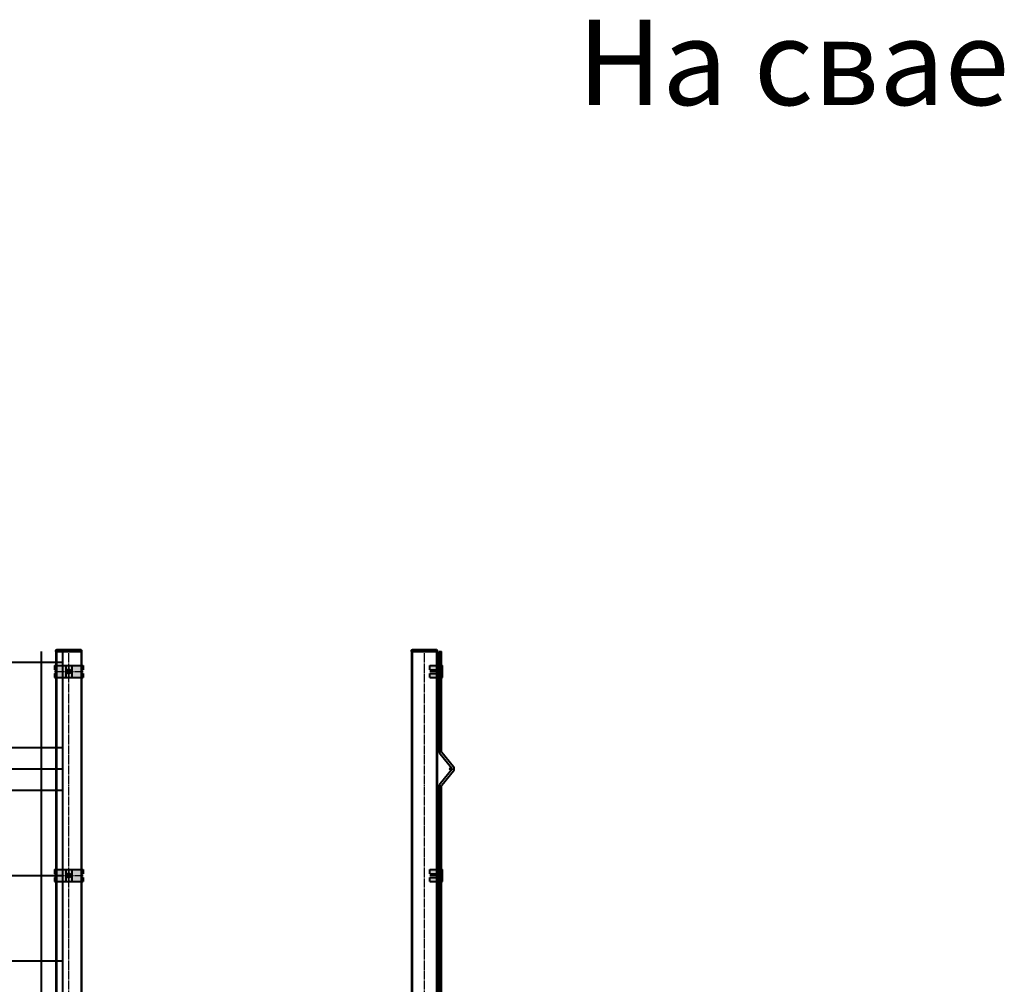
# Model space of a CAD drawing. Units: millimetres. Extents: x 455 to 94816, y 16 to 46480.
# Drawn here: x 25680 to 27988, y 17530 to 19790 of the extents above; entities that cross this region are included whole.
import ezdxf
from ezdxf.enums import TextEntityAlignment as Align

# ---------------------------------------------------------------- set-up
doc = ezdxf.new("R2010")
doc.units = ezdxf.units.MM
doc.linetypes.add('GOST2.303 5', pattern=[24, 20, -1.5, 1, -1.5])
doc.layers.get('Defpoints').update_dxf_attribs({"color": 4})
doc.layers.add('1_Основа', color=7, linetype='Continuous', lineweight=40)
for name, color, linetype in [('3_Осевая', 3, 'GOST2.303 5'), ('5_Заштрих', 6, 'Continuous'), ('6_Текст', 152, 'Continuous')]:
    doc.layers.add(name, color=color, linetype=linetype)
doc.styles.add('ARIAL', font='arial.ttf')

# ---------------------------------------------------------------- blocks, each defined once
blk = doc.blocks.new('*U101')
for p, q in [((-30, 2400), (-30, 0)), ((-30, 2400), (30, 2400)), ((30, 2400), (30, 0)), ((-30, 0), (30, 0))]:
    blk.add_line(p, q)
blk.add_lwpolyline([(-80, 0), (80, 0), (80, 8), (-80, 8)], close=True)
at = {"layer": '3_Осевая'}
blk.add_line((0, 0), (0, 2400), dxfattribs=at)
at = {"layer": 'Defpoints'}
for p, q in [((-28, 2400), (-28, 0)), ((28, 2400), (28, 0)), ((-66, 8), (-66, 0)), ((-60, 8), (-60, 0)), ((-40, 8), (-40, 0)), ((-34, 8), (-34, 0)), ((-16, 8), (-16, 0)), ((-10, 8), (-10, 0)), ((10, 8), (10, 0)), ((16, 8), (16, 0)), ((34, 8), (34, 0)), ((40, 8), (40, 0)), ((60, 8), (60, 0)), ((66, 8), (66, 0))]:
    blk.add_line(p, q, dxfattribs=at)
blk = doc.blocks.new('*U36')
at = {"layer": '5_Заштрих', "true_color": 0xffffff}
h = blk.add_hatch(color=7, dxfattribs=at)
h.dxf.hatch_style = 1
h.paths.add_polyline_path([(-7, 14), (-33.5, 14), (-33.5, 4.25), (-29, 4.25), (-29, 0), (-7, 0)])
h.paths.add_polyline_path([(-7, 0), (-29, 0), (-29, -4.25), (-33.5, -4.25), (-33.5, -14), (-7, -14)])
h.paths.add_polyline_path([(7, 0), (4.75, 0, -0.4142136), (0, -4.75), (0, -14), (7, -14)])
h.paths.add_polyline_path([(0, -4.75, -0.4142136), (-4.75, 0), (-7, 0), (-7, -14), (0, -14)])
h.paths.add_polyline_path([(0, 14), (-7, 14), (-7, 0), (-4.75, 0, -0.4142136), (0, 4.75)])
h.paths.add_polyline_path([(7, 14), (0, 14), (0, 4.75, -0.4142136), (4.75, 0), (7, 0)])
h.paths.add_polyline_path([(33.5, 14), (7, 14), (7, 0), (29, 0), (29, 4.25), (33.5, 4.25)])
h.paths.add_polyline_path([(33.5, -4.25), (29, -4.25), (29, 0), (7, 0), (7, -14), (33.5, -14)])
for p, q in [((-33.5, 14), (-33.5, 4.25)), ((-33.5, 14), (33.5, 14)), ((-29, 4.25), (-33.5, 4.25)), ((-29, -4.25), (-29, 4.25)), ((-7, 14), (-7, -14)), ((7, 14), (7, -14)), ((29, 4.25), (29, -4.25)), ((33.5, 4.25), (29, 4.25)), ((33.5, 14), (33.5, 4.25)), ((-33.5, -4.25), (-33.5, -14)), ((-33.5, -4.25), (-29, -4.25)), ((-33.5, -14), (33.5, -14)), ((29, -4.25), (33.5, -4.25)), ((33.5, -4.25), (33.5, -14))]:
    blk.add_line(p, q)
blk.add_circle((0, 0), 4.75)
at = {"layer": '3_Осевая'}
for p, q in [((-33.5, 0), (33.5, 0)), ((0, 14), (0, -14))]:
    blk.add_line(p, q, dxfattribs=at)
at = {"layer": 'Defpoints'}
for p, q in [((-31, 14), (-31, 4.25)), ((31, 14), (31, 4.25)), ((-31, -4.25), (-31, -14)), ((31, -4.25), (31, -14))]:
    blk.add_line(p, q, dxfattribs=at)
blk = doc.blocks.new('Шляпка винтаМ6_DIN7380')
at = {"layer": '5_Заштрих', "true_color": 0xffffff}
h = blk.add_hatch(color=7, dxfattribs=at)
h.dxf.hatch_style = 1
h.paths.add_polyline_path([(-5.2, 0, 1), (5.2, 0, 1)])
for p, q in [((-2, 1.1), (0, 2.3)), ((-2, -1.1), (-2, 1.1)), ((2, 1.1), (0, 2.3)), ((2, -1.1), (2, 1.1)), ((-2, -1.1), (0, -2.3)), ((2, -1.1), (0, -2.3))]:
    blk.add_line(p, q)
for radius in [5.25, 3, 2.3]:
    blk.add_circle((0, 0), radius)
at = {"layer": '3_Осевая'}
for p, q in [((-5.2, 0), (5.2, 0)), ((0, 5.2), (0, -5.2))]:
    blk.add_line(p, q, dxfattribs=at)
blk = doc.blocks.new('Панель_Н2330_200_сбоку')
for p, q in [((5, 0), (5, -235)), ((5, 0), (10, 0)), ((10, -235), (10, 0)), ((6.7, -239.8), (34.4, -273.4)), ((38.3, -270.2), (10.6, -236.6)), ((34.4, -276.6), (6.7, -310.2)), ((10.6, -313.4), (38.3, -279.8)), ((5, -315), (5, -935)), ((10, -935), (10, -315)), ((6.7, -939.8), (34.4, -973.4)), ((38.3, -970.2), (10.6, -936.6)), ((34.4, -976.6), (6.7, -1010.2)), ((10.6, -1013.4), (38.3, -979.8)), ((5, -1015), (5, -1435)), ((10, -1435), (10, -1015)), ((6.7, -1439.8), (34.4, -1473.4)), ((38.3, -1470.2), (10.6, -1436.6)), ((34.4, -1476.6), (6.7, -1510.2)), ((10.6, -1513.4), (38.3, -1479.8)), ((5, -1515), (5, -2135)), ((10, -2135), (10, -1515)), ((6.7, -2139.8), (34.4, -2173.4)), ((38.3, -2170.2), (10.6, -2136.6)), ((34.4, -2176.6), (6.7, -2210.2)), ((10.6, -2213.4), (38.3, -2179.8)), ((5, -2215), (5, -2330)), ((10, -2330), (10, -2215)), ((5, -2330), (10, -2330))]:
    blk.add_line(p, q)
for centre in [(2.5, -25), (2.5, -225), (32.5, -275), (2.5, -325), (2.5, -525), (2.5, -725), (2.5, -925), (32.5, -975), (2.5, -1025), (2.5, -1225), (2.5, -1425), (32.5, -1475), (2.5, -1525), (2.5, -1725), (2.5, -1925), (2.5, -2125), (32.5, -2175), (2.5, -2225), (2.5, -2325)]:
    blk.add_circle(centre, 2.5)
for centre, radius, start, end in [((12.5, -235), 7.5, 180, 219.486), ((12.5, -235), 2.5, 180, 219.486), ((32.5, -275), 7.5, 320.514, 39.486), ((12.5, -315), 7.5, 140.514, 180), ((12.5, -315), 2.5, 140.514, 180), ((12.5, -935), 7.5, 180, 219.486), ((12.5, -935), 2.5, 180, 219.486), ((32.5, -975), 7.5, 320.514, 39.486), ((12.5, -1015), 7.5, 140.514, 180), ((12.5, -1015), 2.5, 140.514, 180), ((12.5, -1435), 7.5, 180, 219.486), ((12.5, -1435), 2.5, 180, 219.486), ((32.5, -1475), 7.5, 320.514, 39.486), ((12.5, -1515), 7.5, 140.514, 180), ((12.5, -1515), 2.5, 140.514, 180), ((12.5, -2135), 7.5, 180, 219.486), ((12.5, -2135), 2.5, 180, 219.486), ((32.5, -2175), 7.5, 320.514, 39.486), ((12.5, -2215), 7.5, 140.514, 180), ((12.5, -2215), 2.5, 140.514, 180)]:
    blk.add_arc(centre, radius, start, end)
blk = doc.blocks.new('Панель_Н2330х2500_50х200_спереди')
for p, q in [((2450, 0), (2450, -2330)), ((2500, 0), (2500, -2330)), ((0, -25), (2500, -25)), ((0, -225), (2500, -225)), ((0, -275), (2500, -275)), ((0, -325), (2500, -325)), ((0, -525), (2500, -525)), ((0, -725), (2500, -725))]:
    blk.add_line(p, q)
blk = doc.blocks.new('*U100')
for p, q in [((-30, 2400), (-30, 0)), ((-30, 2400), (30, 2400)), ((30, 2400), (30, 0)), ((-54.5, 8), (-54.5, 0)), ((-54.5, 8), (72.5, 8)), ((-54.5, 0), (72.5, 0)), ((72.5, 8), (72.5, 0))]:
    blk.add_line(p, q)
at = {"layer": '3_Осевая'}
blk.add_line((0, 0), (0, 2400), dxfattribs=at)
at = {"layer": 'Defpoints'}
for p, q in [((-28, 2400), (-28, 0)), ((28, 2400), (28, 0)), ((-40.5, 8), (-40.5, 0)), ((-34.5, 8), (-34.5, 0)), ((-28.5, 8), (-28.5, 0)), ((46.5, 8), (46.5, 0)), ((52.5, 8), (52.5, 0)), ((58.5, 8), (58.5, 0))]:
    blk.add_line(p, q, dxfattribs=at)
blk = doc.blocks.new('*U40')
at = {"layer": '5_Заштрих', "true_color": 0xffffff}
h = blk.add_hatch(color=7, dxfattribs=at)
h.dxf.hatch_style = 1
h.paths.add_polyline_path([(10, 14), (-20, 14), (-20, 4.25), (0, 4.25), (0, -4.25), (-20, -4.25), (-20, -14), (10, -14)])
at = {"extrusion": (1, -1.83697e-16, 0)}
for p, q in [((-20, 4.25), (-20, 14)), ((-20, 14), (10, 14)), ((-20, 4.25), (10, 4.25)), ((0, -4.25), (0, 4.25)), ((7.5, -4.25), (7.5, 4.25)), ((10, -14), (10, 14)), ((-20, -14), (-20, -4.25)), ((-20, -4.25), (10, -4.25)), ((-20, -14), (10, -14))]:
    blk.add_line(p, q, dxfattribs=at)
at = {"lineweight": -2, "extrusion": (0, 1, 0)}
blk.add_line((0, 4.25), (0, -4.25), dxfattribs=at)
at = {"layer": '3_Осевая'}
blk.add_line((-20, 0), (10, 0), dxfattribs=at)

msp = doc.modelspace()

# ---------------------------------------------------------------- linework, layer by layer
at = {"layer": '1_Основа'}
for points in [[(25768.2, 18314.6), (25822.2, 18314.6, -0.414214), (25825.2, 18311.6), (25825.2, 18309.6), (25765.2, 18309.6), (25765.2, 18311.6, -0.414214)], [(26601.6, 18314.6), (26655.6, 18314.6, -0.414214), (26658.6, 18311.6), (26658.6, 18309.6), (26598.6, 18309.6), (26598.6, 18311.6, -0.414214)]]:
    msp.add_lwpolyline(points, format="xyb", close=True, dxfattribs=at)

# ---------------------------------------------------------------- block references
for name, p in [('Панель_Н2330х2500_50х200_спереди', (23280.2, 18309.6)), ('*U101', (25795.2, 15909.6)), ('*U100', (26628.6, 15909.6)), ('Панель_Н2330_200_сбоку', (26658.6, 18309.6)), ('*U36', (25795.2, 18262.6)), ('*U40', (26661.1, 18262.6)), ('Шляпка винтаМ6_DIN7380', (25795.2, 18262.6)), ('*U36', (25795.2, 17784.6)), ('*U40', (26661.1, 17784.6)), ('Шляпка винтаМ6_DIN7380', (25795.2, 17784.6))]:
    msp.add_blockref(name, p, dxfattribs=at)

# ---------------------------------------------------------------- texts
at = {"layer": '6_Текст', "style": 'ARIAL'}
msp.add_text('На свае', height=200, dxfattribs=at).set_placement((27493.2, 19690.2), align=Align.MIDDLE_CENTER)

doc.saveas('drawing.dxf')
